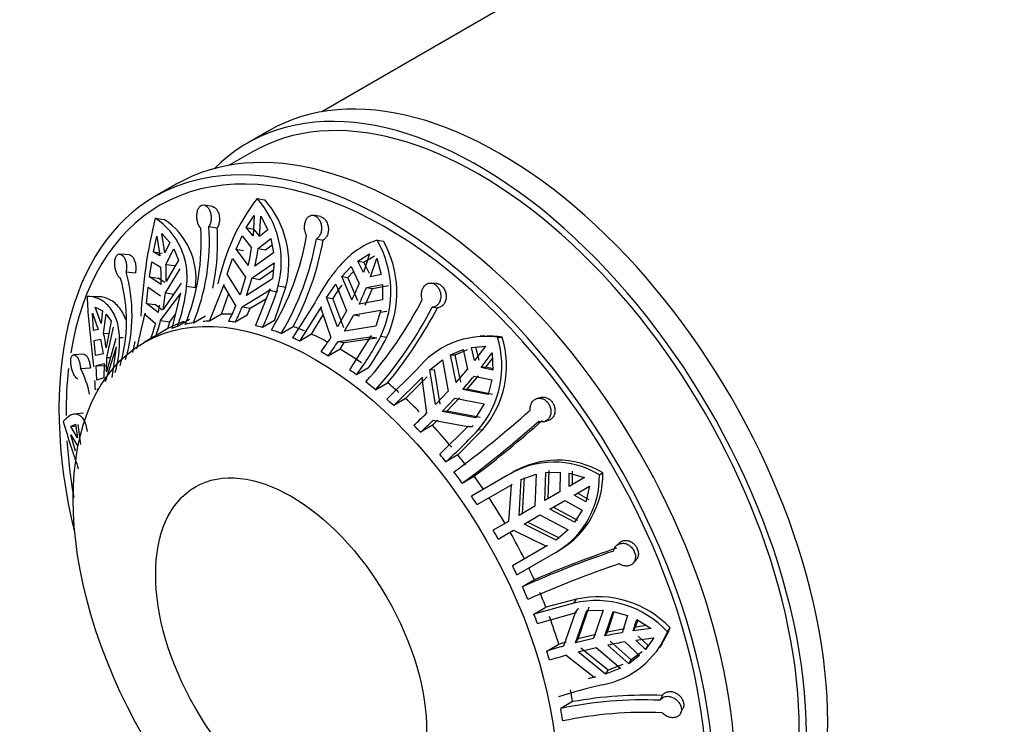
# Model space of a CAD drawing. Units: millimetres. Extents: x 0 to 1412, y 0 to 2439.
# Drawn here: x 488 to 537, y 93 to 128 of the extents above; entities that cross this region are included whole.
import ezdxf
from ezdxf import colors
from ezdxf.entities.mleader import LeaderData, LeaderLine
from ezdxf.math import Vec2, Vec3

# ---------------------------------------------------------------- set-up
doc = ezdxf.new("R2010")
doc.units = ezdxf.units.MM
doc.layers.add('DV7_Défaut', color=7, linetype='Continuous')
doc.layers.add('Défaut', color=7, linetype='Continuous')

# ---------------------------------------------------------------- blocks, each defined once
blk = doc.blocks.new('_DOT')
at = {"color": 0}
blk.add_line((0, 0), (-1, 0), dxfattribs=at)
at = {"color": 0, "const_width": 0.333}
blk.add_lwpolyline([(-0.1665, 0, 1), (0.1665, 0, 1)], format="xyb", close=True, dxfattribs=at)
blk = doc.blocks.new('SE6')
at = {"layer": 'DV7_Défaut', "color": 7, "linetype": 'Continuous'}
for p, q in [((529.344, 138.844), (503.444, 123.891)), ((500.809, 122.947), (499.749, 122.335)), ((499.999, 121.902), (498.848, 121.237)), ((496.213, 120.293), (495.153, 119.681)), ((500.232, 119.592), (500.617, 119.517)), ((498.01, 119.188), (497.594, 119.261)), ((495.171, 118.609), (495.619, 118.547)), ((499.694, 118.141), (500.086, 118.747)), ((500.086, 118.747), (500.029, 117.737)), ((500.356, 117.705), (500.412, 118.714)), ((500.412, 118.714), (500.761, 118.035)), ((503.38, 118.688), (503.033, 118.754)), ((497.84, 118.203), (498.248, 118.132)), ((499.694, 118.141), (500.067, 118.068)), ((500.029, 117.737), (499.694, 118.141)), ((500.363, 117.71), (500.067, 118.068)), ((500.761, 118.035), (500.356, 117.705)), ((495.081, 116.932), (495.25, 117.712)), ((495.25, 117.712), (495.404, 116.743)), ((495.5, 117.856), (495.897, 117.404)), ((495.654, 116.887), (495.5, 117.856)), ((495.897, 117.404), (495.654, 116.887)), ((499.188, 117.079), (499.484, 117.741)), ((499.484, 117.741), (499.958, 117.145)), ((500.284, 117.112), (500.911, 117.599)), ((500.911, 117.599), (501.052, 116.894)), ((503.176, 117.586), (503.515, 117.521)), ((506.202, 117.516), (506.511, 117.468)), ((495.081, 116.932), (495.516, 116.872)), ((495.404, 116.743), (495.081, 116.932)), ((495.701, 116.318), (496.092, 117.082)), ((496.092, 117.082), (496.319, 116.522)), ((499.188, 117.079), (499.56, 117.007)), ((499.797, 116.257), (499.188, 117.079)), ((501.052, 116.894), (500.123, 116.225)), ((500.284, 117.112), (500.655, 117.04)), ((500.655, 117.04), (500.974, 117.287)), ((493.88, 116.789), (493.411, 116.831)), ((494.892, 115.698), (494.999, 116.451)), ((494.999, 116.451), (495.451, 116.174)), ((496.319, 116.522), (495.71, 115.463)), ((498.74, 115.823), (499.005, 116.605)), ((499.005, 116.605), (499.655, 115.678)), ((505.239, 116.478), (505.821, 116.834)), ((505.239, 116.478), (505.539, 116.431)), ((505.517, 115.91), (505.239, 116.478)), ((505.821, 116.834), (505.517, 115.91)), ((505.539, 116.431), (506.058, 116.746)), ((505.816, 115.863), (505.539, 116.431)), ((505.87, 115.706), (506.175, 116.63)), ((506.175, 116.63), (506.394, 115.811)), ((493.726, 115.945), (494.186, 115.905)), ((495.676, 114.905), (496.416, 116.102)), ((495.701, 116.318), (496.133, 116.258)), ((499.982, 115.646), (501.08, 116.399)), ((500.356, 115.573), (501.046, 116.048)), ((501.08, 116.399), (501.003, 115.599)), ((504.437, 115.717), (504.912, 116.208)), ((504.736, 115.67), (505.025, 115.968)), ((504.912, 116.208), (505.306, 115.366)), ((494.892, 115.698), (495.325, 115.638)), ((495.46, 115.319), (494.892, 115.698)), ((495.648, 115.423), (495.325, 115.638)), ((499.385, 114.812), (498.74, 115.823)), ((499.655, 115.678), (499.385, 114.812)), ((499.712, 114.779), (499.982, 115.646)), ((501.003, 115.599), (499.712, 114.779)), ((499.982, 115.646), (500.356, 115.573)), ((504.437, 115.717), (504.736, 115.67)), ((504.943, 114.549), (504.437, 115.717)), ((505.242, 114.502), (504.736, 115.67)), ((506.394, 115.811), (505.87, 115.706)), ((494.734, 114.382), (494.828, 115.185)), ((494.828, 115.185), (495.426, 114.761)), ((496.466, 115.382), (495.559, 114.069)), ((496.73, 115.228), (497.169, 115.167)), ((497.865, 113.501), (498.588, 115.321)), ((498.588, 115.321), (498.57, 115.26)), ((498.57, 115.26), (499.169, 114.247)), ((499.496, 114.215), (500.854, 115.034)), ((500.874, 115.095), (500.151, 113.275)), ((500.854, 115.034), (500.874, 115.095)), ((500.854, 115.034), (501.233, 114.96)), ((501.088, 113.531), (501.662, 115.177)), ((501.233, 114.96), (501.252, 115.021)), ((501.285, 115.251), (501.662, 115.177)), ((503.685, 114.667), (504.134, 115.337)), ((504.134, 115.337), (504.675, 114.014)), ((505.596, 114.298), (505.958, 115.115)), ((505.659, 115.162), (506.458, 115.316)), ((505.659, 115.162), (505.958, 115.115)), ((505.958, 115.115), (506.757, 115.269)), ((506.458, 115.316), (506.455, 114.553)), ((509.141, 115.368), (508.871, 115.391)), ((492.383, 114.706), (491.892, 114.719)), ((495.438, 113.523), (496.417, 114.842)), ((495.559, 114.069), (495.676, 114.905)), ((495.676, 114.905), (496.113, 114.845)), ((496.426, 114.901), (496.004, 113.14)), ((498.459, 113.844), (498.819, 114.84)), ((499.884, 114.14), (500.69, 114.629)), ((503.685, 114.667), (503.987, 114.619)), ((504.225, 113.21), (503.685, 114.667)), ((504.532, 113.162), (503.987, 114.619)), ((506.455, 114.553), (505.297, 114.345)), ((492.186, 114.186), (492.544, 114.013)), ((492.48, 113.379), (492.186, 114.186)), ((492.544, 114.013), (492.48, 113.379)), ((494.734, 114.382), (495.171, 114.321)), ((495.309, 113.924), (494.734, 114.382)), ((495.519, 114.047), (495.171, 114.321)), ((495.361, 114.295), (495.309, 113.924)), ((499.496, 114.215), (499.884, 114.14)), ((499.741, 113.795), (499.884, 114.14)), ((503.092, 114.404), (501.993, 112.668)), ((502.347, 112.512), (503.425, 114.208)), ((503.425, 114.208), (503.395, 114.15)), ((503.395, 114.15), (503.898, 112.685)), ((504.675, 114.014), (504.225, 113.21)), ((505.029, 113.81), (506.38, 114.041)), ((506.38, 114.041), (506.135, 113.252)), ((506.347, 113.937), (506.679, 113.994)), ((508.922, 114.185), (509.187, 114.163)), ((492.051, 113.887), (492.345, 113.079)), ((492.102, 113.036), (492.051, 113.887)), ((492.606, 112.9), (492.733, 113.843)), ((492.975, 113.491), (492.73, 112.177)), ((492.733, 113.843), (492.975, 113.491)), ((494.254, 112.13), (494.676, 113.891)), ((494.676, 113.891), (494.668, 113.832)), ((494.668, 113.832), (495.188, 113.378)), ((495.438, 113.523), (495.89, 113.46)), ((495.89, 113.46), (496.173, 113.845)), ((496.877, 113.576), (496.284, 113.233)), ((497.069, 113.417), (497.662, 113.76)), ((498.459, 113.844), (497.865, 113.501)), ((499.741, 113.795), (499.148, 113.453)), ((501.088, 113.531), (500.494, 113.189)), ((502.94, 112.855), (503.514, 113.804)), ((504.579, 113.006), (505.029, 113.81)), ((505.029, 113.81), (505.33, 113.762)), ((492.345, 113.079), (492.102, 113.036)), ((492.767, 111.701), (493.099, 113.194)), ((495.804, 113.126), (495.21, 112.784)), ((495.804, 113.126), (495.89, 113.46)), ((501.43, 112.89), (502.024, 113.233)), ((506.135, 113.252), (504.579, 113.006)), ((492.141, 112.536), (492.471, 112.601)), ((492.203, 111.785), (492.141, 112.536)), ((492.606, 112.9), (492.864, 112.893)), ((493.215, 112.633), (492.752, 110.982)), ((493.4, 112.687), (493.585, 112.682)), ((494.165, 112.492), (494.034, 111.934)), ((495.084, 112.713), (494.617, 112.444)), ((502.94, 112.855), (502.347, 112.512)), ((504.252, 112.481), (505.867, 112.723)), ((504.564, 112.431), (506.172, 112.675)), ((505.9, 112.779), (504.821, 111.083)), ((505.867, 112.723), (505.9, 112.779)), ((505.867, 112.723), (506.172, 112.675)), ((506.373, 112.751), (506.676, 112.703)), ((511.545, 112.77), (511.314, 112.758)), ((512.173, 112.698), (512.406, 112.71)), ((492.694, 110.509), (493.229, 112.176)), ((493.231, 112.228), (493.011, 110.699)), ((504.354, 112.11), (503.761, 111.768)), ((504.252, 112.481), (504.564, 112.431)), ((504.354, 112.11), (504.564, 112.431)), ((509.839, 111.821), (510.459, 112.087)), ((510.065, 111.833), (510.685, 112.099)), ((510.459, 112.087), (510.681, 111.11)), ((510.873, 112.197), (511.584, 112.264)), ((510.873, 112.197), (511.1, 112.209)), ((511.032, 111.541), (510.873, 112.197)), ((511.584, 112.264), (511.032, 111.541)), ((511.1, 112.209), (511.598, 112.256)), ((511.258, 111.553), (511.1, 112.209)), ((491.622, 111.852), (491.126, 111.828)), ((492.595, 111.878), (492.203, 111.785)), ((492.752, 110.982), (492.767, 111.701)), ((492.767, 111.701), (492.952, 111.696)), ((508.817, 111.088), (509.433, 111.576)), ((509.433, 111.576), (509.723, 110.022)), ((509.839, 111.821), (510.065, 111.833)), ((510.116, 110.455), (509.839, 111.821)), ((510.343, 110.467), (510.065, 111.833)), ((511.358, 111.196), (511.911, 111.92)), ((511.585, 111.208), (511.92, 111.645)), ((511.911, 111.92), (511.939, 111.071)), ((491.461, 111.154), (491.95, 111.177)), ((492.239, 111.295), (492.632, 111.402)), ((492.239, 111.295), (492.714, 111.282)), ((492.277, 110.561), (492.239, 111.295)), ((492.632, 111.402), (492.617, 110.683)), ((505.769, 111.173), (505.175, 110.83)), ((508.138, 111.063), (506.674, 109.621)), ((508.817, 111.088), (509.045, 111.1)), ((509.092, 109.364), (508.817, 111.088)), ((509.325, 109.376), (509.045, 111.1)), ((511.585, 111.208), (511.358, 111.196)), ((511.939, 111.071), (511.358, 111.196)), ((511.937, 111.132), (511.585, 111.208)), ((492.617, 110.683), (492.277, 110.561)), ((507.016, 109.311), (508.451, 110.72)), ((507.61, 109.654), (508.681, 110.732)), ((508.451, 110.72), (508.408, 110.673)), ((508.408, 110.673), (508.653, 108.928)), ((510.669, 110.122), (511.233, 110.777)), ((511.007, 110.765), (511.887, 110.58)), ((511.887, 110.58), (511.703, 109.853)), ((492.284, 110.135), (492.283, 110.085)), ((506.12, 110.094), (506.714, 110.437)), ((510.669, 110.122), (510.443, 110.11)), ((511.703, 109.853), (510.443, 110.11)), ((511.929, 109.865), (510.669, 110.122)), ((507.61, 109.654), (507.016, 109.311)), ((509.723, 110.022), (509.092, 109.364)), ((509.419, 109.019), (510.049, 109.677)), ((509.651, 109.031), (510.277, 109.689)), ((510.049, 109.677), (511.508, 109.386)), ((514.342, 109.711), (514.145, 109.66)), ((511.508, 109.386), (511.08, 108.699)), ((491.614, 108.935), (491.133, 108.873)), ((508.941, 108.328), (509.216, 108.595)), ((508.98, 108.583), (510.692, 108.262)), ((509.651, 109.031), (509.419, 109.019)), ((511.08, 108.699), (509.419, 109.019)), ((511.308, 108.711), (509.651, 109.031)), ((490.975, 108.262), (491.211, 108.379)), ((490.975, 108.262), (491.225, 108.294)), ((491.318, 107.713), (490.975, 108.262)), ((491.211, 108.379), (491.318, 107.713)), ((491.472, 107.38), (491.345, 108.375)), ((508.941, 108.328), (508.347, 107.985)), ((510.737, 108.307), (509.303, 106.898)), ((510.207, 106.86), (511.448, 108.121)), ((510.692, 108.262), (510.737, 108.307)), ((510.692, 108.262), (510.922, 108.273)), ((510.922, 108.273), (510.967, 108.319)), ((511.219, 108.109), (511.448, 108.121)), ((514.48, 108.507), (514.675, 108.558)), ((490.975, 107.854), (491.318, 107.304)), ((491.211, 107.046), (490.975, 107.854)), ((510.207, 106.86), (509.614, 106.518)), ((510.424, 105.456), (511.017, 105.799)), ((512.658, 105.828), (510.884, 104.804)), ((512.96, 106.003), (512.743, 105.878)), ((513.354, 105.632), (514.097, 105.894)), ((513.414, 103.955), (513.52, 105.727)), ((514.097, 105.894), (514.028, 104.31)), ((514.529, 104.599), (514.573, 105.982)), ((514.573, 105.982), (515.279, 106.005)), ((514.694, 104.694), (514.737, 106.077)), ((515.279, 106.005), (515.264, 105.023)), ((515.734, 105.294), (515.736, 105.95)), ((516.496, 105.734), (515.734, 105.294)), ((515.736, 105.95), (516.496, 105.734)), ((515.898, 105.389), (515.901, 106.045)), ((517.234, 105.871), (517.404, 105.97)), ((511.164, 104.388), (512.9, 105.39)), ((512.845, 105.357), (512.712, 103.549)), ((512.9, 105.39), (512.845, 105.357)), ((513.245, 103.857), (513.354, 105.632)), ((515.984, 104.861), (516.746, 105.301)), ((516.746, 105.301), (516.553, 104.535)), ((491.1, 105.017), (491.081, 105.013)), ((515.264, 105.023), (514.529, 104.599)), ((516.553, 104.535), (515.984, 104.861)), ((516.718, 104.631), (516.148, 104.956)), ((514.028, 104.31), (513.245, 103.857)), ((514.779, 104.166), (515.514, 104.59)), ((516.164, 103.606), (514.944, 104.261)), ((515.514, 104.59), (516.371, 104.112)), ((513.495, 103.424), (514.278, 103.877)), ((514.278, 103.877), (515.685, 103.144)), ((516, 103.512), (514.779, 104.166)), ((516.371, 104.112), (516, 103.512)), ((512.712, 103.549), (511.958, 103.114)), ((515.086, 102.632), (513.495, 103.424)), ((515.252, 102.727), (513.664, 103.522)), ((512.208, 102.681), (512.962, 103.116)), ((512.962, 103.116), (514.594, 102.328)), ((515.685, 103.144), (515.086, 102.632)), ((514.65, 102.359), (512.914, 101.357)), ((514.594, 102.328), (514.65, 102.359)), ((518.213, 102.483), (518.07, 102.341)), ((513.134, 100.906), (515.085, 102.033)), ((515.085, 102.033), (515.252, 102.129)), ((518.893, 101.466), (519.037, 101.61)), ((514.003, 100.658), (513.409, 100.315)), ((515.964, 99.496), (513.983, 98.949)), ((513.983, 98.949), (514.577, 99.292)), ((516.089, 99.689), (514.577, 99.292)), ((515.964, 99.496), (516.089, 99.689)), ((516.178, 97.725), (516.73, 99.32)), ((514.157, 98.49), (516.095, 99.028)), ((516.033, 99.011), (515.455, 97.368)), ((516.033, 99.011), (516.158, 99.204)), ((516.095, 99.028), (516.033, 99.011)), ((516.052, 97.53), (516.606, 99.129)), ((516.22, 99.221), (516.158, 99.204)), ((516.606, 99.129), (517.415, 99.156)), ((517.415, 99.156), (516.937, 97.747)), ((517.509, 97.871), (517.917, 99.091)), ((517.633, 98.061), (517.971, 99.076)), ((517.917, 99.091), (518.638, 98.887)), ((518.638, 98.887), (518.359, 98.032)), ((518.907, 98.121), (519.09, 98.687)), ((518.907, 98.121), (519.03, 98.311)), ((519.03, 98.311), (519.141, 98.654)), ((519.577, 98.383), (519.03, 98.311)), ((519.09, 98.687), (519.81, 98.237)), ((517.062, 97.938), (516.178, 97.725)), ((517.509, 97.871), (517.633, 98.061)), ((518.482, 98.222), (517.633, 98.061)), ((519.81, 98.237), (518.907, 98.121)), ((519.655, 97.39), (519.166, 97.856)), ((520.615, 98.075), (520.743, 98.271)), ((514.621, 97.118), (515.215, 97.461)), ((515.584, 97.566), (515.215, 97.461)), ((516.937, 97.747), (516.052, 97.53)), ((516.052, 97.53), (516.178, 97.725)), ((518.689, 96.493), (517.645, 97.416)), ((518.812, 96.683), (517.768, 97.606)), ((518.494, 97.577), (519.229, 96.896)), ((519.043, 97.666), (519.945, 97.782)), ((519.531, 97.2), (519.043, 97.666)), ((519.945, 97.782), (519.531, 97.2)), ((519.531, 97.2), (519.655, 97.39)), ((520.238, 97.301), (520.364, 97.496)), ((515.591, 96.912), (516.979, 95.827)), ((516.187, 97.075), (517.073, 97.291)), ((517.543, 95.974), (516.187, 97.075)), ((517.667, 96.166), (516.314, 97.27)), ((517.073, 97.291), (518.274, 96.264)), ((519.229, 96.896), (518.689, 96.493)), ((519.353, 97.086), (518.812, 96.683)), ((518.397, 96.454), (517.667, 96.166)), ((518.689, 96.493), (518.812, 96.683)), ((518.274, 96.264), (517.543, 95.974)), ((517.543, 95.974), (517.667, 96.166)), ((517.042, 95.841), (516.679, 95.74)), ((516.979, 95.827), (517.042, 95.841)), ((520.251, 94.677), (520.364, 94.915)), ((515.905, 94.609), (515.312, 94.266)), ((521.27, 94.031), (521.385, 94.273))]:
    blk.add_line(p, q, dxfattribs=at)
for centre, radius, start, end in [((508.622, 113.184), 10.557, 142.6259, 168.1971), ((496.686, 116.433), 4.749, 345.5818, 41.6895), ((497.001, 116.35), 4.807, 345.8767, 41.2134), ((520.096, 112.472), 25.669, 166.1671, 177.1743), ((493.262, 115.679), 3.497, 352.5874, 56.9144), ((493.677, 115.611), 3.52, 352.7594, 56.5095), ((486.72, 117.391), 10.734, 337.7945, 3.8981), ((487.13, 117.474), 10.734, 337.7949, 3.8977), ((486.919, 117.424), 11.351, 348.3602, 3.5787), ((489.09, 120.136), 13.808, 329.1549, 350.0575), ((489.575, 119.97), 13.808, 329.1549, 350.0575), ((489.168, 120.106), 14.578, 331.869, 349.7846), ((501.736, 114.97), 5.141, 334.4261, 29.6846), ((501.961, 114.925), 5.212, 334.7688, 29.1953), ((487.587, 118.933), 12.499, 347.6385, 351.7749), ((487.914, 118.9), 12.499, 347.6385, 351.7749), ((486.18, 113.818), 7.84, 343.536, 15.7433), ((485.651, 115.636), 9.815, 358.1524, 3.1427), ((485.901, 115.78), 9.815, 358.1524, 3.1426), ((485.907, 113.499), 7.84, 343.5353, 15.744), ((488.19, 116.091), 8.583, 340.554, 354.233), ((490.013, 118.394), 11.702, 333.5896, 344.4202), ((511.012, 110.433), 8.178, 143.5611, 149.2093), ((490.585, 121.409), 15.913, 334.463, 337.684), ((490.939, 121.205), 15.913, 334.463, 337.6841), ((490.868, 123.604), 19.753, 318.3773, 332.7985), ((488.79, 118.529), 11.227, 333.306, 337.5853), ((489.117, 118.496), 11.228, 333.3061, 337.5853), ((491.354, 123.215), 19.753, 318.3771, 332.7987), ((490.712, 123.742), 20.81, 320.2594, 332.5953), ((487.549, 115.548), 8.144, 340.1585, 345.601), ((487.299, 115.404), 8.144, 340.1584, 345.6011), ((485.916, 111.107), 6.723, 6.5898, 12.8447), ((486.051, 111.406), 6.724, 6.5899, 12.8447), ((487.631, 112.527), 5.771, 344.2109, 1.5821), ((497.918, 107.805), 5.668, 118.5408, 121.4592), ((490.358, 121.479), 16.145, 323.924, 326.9963), ((491.855, 120.477), 16.447, 324.087, 331.9799), ((491.27, 120.809), 17.409, 326.3925, 332.2504), ((511.578, 108.371), 4.368, 82.1783, 141.9626), ((507.569, 111.261), 4.822, 319.1902, 17.3386), ((507.769, 111.284), 4.851, 319.3171, 17.102), ((511.807, 108.388), 4.364, 82.1039, 93.4129), ((490.712, 121.275), 16.145, 323.924, 326.9963), ((487.213, 108.95), 4.785, 11.0308, 27.4293), ((490.293, 128.106), 26.543, 318.3178, 320.184), ((490.62, 127.761), 26.542, 318.3178, 320.184), ((479.255, 147.817), 51.901, 306.3404, 311.7145), ((487.471, 130.719), 30.39, 312.5472, 314.1894), ((487.797, 130.374), 30.39, 312.5472, 314.1894), ((489.131, 128.783), 30.254, 312.6121, 316.8952), ((479.67, 147.261), 51.898, 306.3403, 311.7146), ((478.122, 149.382), 54.604, 307.0446, 311.634), ((514.981, 102.155), 4.346, 58.7803, 122.3155), ((515.151, 102.237), 4.359, 58.8886, 122.2462), ((512.903, 105.775), 4.332, 300.2484, 1.2759), ((513.052, 105.885), 4.352, 300.3546, 1.1179), ((486.586, 88.177), 29.443, 29.5135, 30.4865), ((536.346, 48.722), 56.538, 108.8467, 113.2775), ((535.389, 50.795), 54.179, 108.7875, 113.9341), ((535.664, 50.164), 54.176, 108.7874, 113.9342), ((517.18, 94.926), 4.887, 43.1985, 102.9033), ((517.075, 94.809), 4.817, 42.6844, 103.3319), ((516.601, 99.709), 4.334, 280.3821, 337.8446), ((522.884, 71.878), 26.543, 99.816, 101.6822), ((516.76, 99.862), 4.289, 326.7619, 338.2288), ((523.735, 68.127), 30.39, 105.8106, 107.4528), ((523.019, 71.423), 26.542, 99.816, 101.6822), ((523.871, 67.672), 30.39, 105.8106, 107.4528), ((524.242, 65.98), 30.254, 103.1048, 107.3879), ((519.561, 73.973), 20.957, 87.8048, 100.0471), ((519.425, 74.714), 19.981, 87.6306, 101.8801), ((519.524, 74.097), 19.98, 87.6304, 101.8803)]:
    blk.add_arc(centre, radius, start, end, dxfattribs=at)
for centre, major_axis, start_param, end_param in [((541.654, 119.971), (11.5, -19.919), 0, 3.141593), ((540.594, 119.358), (11.25, -19.486), 0, 3.141593), ((540.594, 119.358), (11.5, -19.919), 0, 3.350487), ((511.249, 102.416), (11.25, -19.486), 0, 3.141593), ((512.309, 103.028), (11.5, -19.919), 0, 3.141593), ((511.249, 102.416), (11.5, -19.919), 0, 3.295923), ((507.713, 100.375), (11.5, -19.919), 0, 3.141593), ((506.653, 99.762), (-11.5, 19.919), 2.04795, 6.283185), ((506.653, 99.762), (-11.25, 19.486), 2.35261, 6.283185), ((506.653, 99.762), (-11.5, 19.919), 0, 1.093532), ((506.653, 99.762), (-11.25, 19.486), 0, 0.615464), ((504.178, 98.333), (-8.5, 14.722), 6.180061, 6.268479), ((503.584, 97.991), (-8.5, 14.722), -0.289575, -0.259957), ((504.178, 98.333), (-8.5, 14.722), -0.337905, -0.289575), ((503.584, 97.991), (-8.5, 14.722), -0.407405, -0.377993), ((503.584, 97.991), (-8.5, 14.722), -0.132742, -0.103124), ((503.584, 97.991), (-8.5, 14.722), -0.212576, -0.171397), ((503.584, 97.991), (-8.5, 14.722), -0.525442, -0.495823), ((503.584, 97.991), (-8.5, 14.722), -0.605275, -0.564096), ((504.178, 98.333), (-8.5, 14.722), -0.652656, -0.605275), ((503.584, 97.991), (-8.5, 14.722), -0.682274, -0.652656), ((504.178, 98.333), (-8.5, 14.722), -0.748627, -0.682274), ((504.178, 98.333), (-8.5, 14.722), -0.888522, -0.800105), ((503.584, 97.991), (-8.5, 14.722), -0.800105, -0.770692), ((506.653, 99.762), (-11.25, 19.486), 0.661101, 0.792284), ((503.584, 97.991), (-8.5, 14.722), -0.918141, -0.888522), ((503.584, 97.991), (-8.5, 14.722), -0.997974, -0.956795), ((504.178, 98.333), (-8.5, 14.722), -1.045355, -0.997974), ((503.584, 97.991), (-8.5, 14.722), -1.074973, -1.045355), ((504.178, 98.333), (-8.5, 14.722), -1.134313, -1.074973), ((503.584, 97.991), (-8.5, 14.722), -1.192804, -1.163391), ((504.178, 98.333), (-8.5, 14.722), -1.281221, -1.192804), ((506.653, 99.762), (-11.25, 19.486), 0.86015, 1.004264), ((503.584, 97.991), (-8.5, 14.722), -1.31084, -1.281221), ((504.178, 98.333), (-8.5, 14.722), -1.349494, -1.31084), ((503.584, 97.991), (-8.5, 14.722), -1.390673, -1.349494), ((504.178, 98.333), (-8.5, 14.722), -1.438054, -1.390673), ((503.584, 97.991), (-8.5, 14.722), -1.467672, -1.438054), ((504.178, 98.333), (-8.5, 14.722), 4.727095, 4.815513), ((504.178, 98.333), (8.5, -14.722), 1.467672, 1.55609), ((503.584, 97.991), (8.5, -14.722), 1.438054, 1.467672), ((504.178, 98.333), (8.5, -14.722), 1.3994, 1.438054), ((503.584, 97.991), (8.5, -14.722), 1.35822, 1.3994), ((504.178, 98.333), (8.5, -14.722), 1.31084, 1.35822), ((503.584, 97.991), (8.5, -14.722), 1.281221, 1.31084), ((504.178, 98.333), (8.5, -14.722), 1.192804, 1.281221), ((503.584, 97.991), (8.5, -14.722), 1.163391, 1.192804), ((504.178, 98.333), (8.5, -14.722), 1.006701, 1.045355), ((503.584, 97.991), (8.5, -14.722), 0.965521, 1.006701)]:
    blk.add_ellipse(centre, major_axis=major_axis, ratio=0.57735, start_param=start_param, end_param=end_param, dxfattribs=at)
for centre, major_axis in [((503.117, 97.721), (-8.5, 14.722)), ((501.923, 97.032), (-4.758, 8.241))]:
    blk.add_ellipse(centre, major_axis=major_axis, ratio=0.57735, dxfattribs=at)
for points, knots in [([(497.429, 118.121), (497.404, 118.145), (497.38, 118.175), (497.359, 118.21), (497.341, 118.239), (497.325, 118.271), (497.311, 118.305), (497.288, 118.361), (497.269, 118.425), (497.257, 118.491), (497.245, 118.558), (497.238, 118.628), (497.238, 118.696), (497.237, 118.765), (497.243, 118.834), (497.256, 118.898), (497.268, 118.962), (497.287, 119.022), (497.311, 119.073), (497.335, 119.124), (497.365, 119.167), (497.399, 119.199), (497.432, 119.23), (497.469, 119.251), (497.509, 119.26), (497.547, 119.268), (497.587, 119.266), (497.627, 119.253), (497.666, 119.24), (497.706, 119.216), (497.742, 119.183), (497.779, 119.149), (497.814, 119.105), (497.843, 119.055), (497.874, 119.003), (497.899, 118.943), (497.917, 118.88), (497.936, 118.815), (497.947, 118.745), (497.951, 118.676), (497.955, 118.606), (497.951, 118.535), (497.939, 118.469), (497.928, 118.403), (497.909, 118.34), (497.884, 118.285), (497.871, 118.256), (497.856, 118.228), (497.84, 118.203)], [0, 0, 0, 0, 0.049504, 0.049504, 0.049504, 0.090176, 0.090176, 0.090176, 0.157821, 0.157821, 0.157821, 0.225413, 0.225413, 0.225413, 0.293804, 0.293804, 0.293804, 0.362711, 0.362711, 0.362711, 0.430787, 0.430787, 0.430787, 0.496896, 0.496896, 0.496896, 0.561301, 0.561301, 0.561301, 0.625531, 0.625531, 0.625531, 0.691162, 0.691162, 0.691162, 0.758751, 0.758751, 0.758751, 0.827552, 0.827552, 0.827552, 0.896201, 0.896201, 0.896201, 0.963832, 0.963832, 0.963832, 1, 1, 1, 1]), ([(498.01, 119.189), (498.016, 119.187), (498.023, 119.186), (498.03, 119.184), (498.069, 119.173), (498.109, 119.152), (498.146, 119.121), (498.183, 119.089), (498.218, 119.048), (498.248, 118.999), (498.278, 118.949), (498.304, 118.89), (498.324, 118.828), (498.336, 118.786), (498.346, 118.742), (498.353, 118.697), (498.363, 118.63), (498.366, 118.56), (498.361, 118.492), (498.356, 118.424), (498.343, 118.357), (498.324, 118.296), (498.305, 118.236), (498.279, 118.18), (498.249, 118.134), (498.249, 118.133), (498.248, 118.133), (498.248, 118.132)], [0, 0, 0, 0, 0.023951, 0.023951, 0.023951, 0.165065, 0.165065, 0.165065, 0.308694, 0.308694, 0.308694, 0.456233, 0.456233, 0.456233, 0.554371, 0.554371, 0.554371, 0.702703, 0.702703, 0.702703, 0.851144, 0.851144, 0.851144, 0.998001, 0.998001, 0.998001, 1, 1, 1, 1]), ([(502.691, 117.752), (502.668, 117.79), (502.648, 117.833), (502.633, 117.878), (502.619, 117.915), (502.609, 117.955), (502.601, 117.995), (502.589, 118.062), (502.584, 118.132), (502.586, 118.2), (502.589, 118.268), (502.599, 118.336), (502.616, 118.399), (502.633, 118.462), (502.658, 118.52), (502.688, 118.571), (502.718, 118.621), (502.755, 118.664), (502.796, 118.695), (502.837, 118.726), (502.882, 118.747), (502.929, 118.755), (502.974, 118.763), (503.022, 118.76), (503.069, 118.745), (503.114, 118.73), (503.159, 118.705), (503.2, 118.67), (503.242, 118.636), (503.28, 118.591), (503.312, 118.541), (503.345, 118.489), (503.373, 118.43), (503.393, 118.368), (503.413, 118.304), (503.427, 118.235), (503.431, 118.166), (503.435, 118.097), (503.431, 118.026), (503.418, 117.96), (503.405, 117.894), (503.382, 117.83), (503.353, 117.775), (503.324, 117.721), (503.287, 117.673), (503.246, 117.636), (503.224, 117.617), (503.201, 117.599), (503.176, 117.586)], [0, 0, 0, 0, 0.049504, 0.049504, 0.049504, 0.090176, 0.090176, 0.090176, 0.157821, 0.157821, 0.157821, 0.225413, 0.225413, 0.225413, 0.293804, 0.293804, 0.293804, 0.362711, 0.362711, 0.362711, 0.430787, 0.430787, 0.430787, 0.496896, 0.496896, 0.496896, 0.561301, 0.561301, 0.561301, 0.625531, 0.625531, 0.625531, 0.691162, 0.691162, 0.691162, 0.758751, 0.758751, 0.758751, 0.827552, 0.827552, 0.827552, 0.896201, 0.896201, 0.896201, 0.963832, 0.963832, 0.963832, 1, 1, 1, 1]), ([(503.378, 118.688), (503.403, 118.683), (503.428, 118.675), (503.453, 118.664), (503.497, 118.644), (503.541, 118.612), (503.58, 118.573), (503.619, 118.533), (503.654, 118.484), (503.683, 118.43), (503.702, 118.395), (503.718, 118.358), (503.731, 118.32), (503.753, 118.256), (503.767, 118.186), (503.773, 118.117), (503.778, 118.047), (503.774, 117.977), (503.762, 117.91), (503.75, 117.844), (503.729, 117.78), (503.7, 117.724), (503.672, 117.668), (503.636, 117.619), (503.596, 117.581), (503.571, 117.557), (503.543, 117.537), (503.515, 117.521)], [0, 0, 0, 0, 0.067387, 0.067387, 0.067387, 0.191275, 0.191275, 0.191275, 0.315707, 0.315707, 0.315707, 0.394071, 0.394071, 0.394071, 0.52598, 0.52598, 0.52598, 0.657887, 0.657887, 0.657887, 0.789654, 0.789654, 0.789654, 0.919704, 0.919704, 0.919704, 1, 1, 1, 1]), ([(506.202, 117.516), (505.899, 117.431), (505.61, 117.295), (505.185, 117.02), (505.044, 116.916), (504.77, 116.685), (504.636, 116.56), (504.374, 116.29), (504.246, 116.145), (503.995, 115.835), (503.871, 115.668), (503.515, 115.155), (503.297, 114.79), (503.092, 114.404)], [0, 0, 0, 0, 0.25, 0.25, 0.375, 0.375, 0.5, 0.5, 0.625, 0.625, 0.75, 0.75, 1, 1, 1, 1]), ([(493.453, 115.626), (493.43, 115.634), (493.408, 115.648), (493.386, 115.668), (493.368, 115.684), (493.35, 115.705), (493.333, 115.728), (493.305, 115.768), (493.279, 115.817), (493.257, 115.873), (493.234, 115.928), (493.215, 115.991), (493.2, 116.057), (493.184, 116.123), (493.173, 116.193), (493.168, 116.262), (493.162, 116.331), (493.162, 116.401), (493.167, 116.465), (493.173, 116.528), (493.184, 116.588), (493.201, 116.639), (493.217, 116.689), (493.239, 116.731), (493.265, 116.762), (493.29, 116.793), (493.32, 116.814), (493.351, 116.824), (493.382, 116.834), (493.416, 116.834), (493.449, 116.822), (493.483, 116.811), (493.518, 116.788), (493.55, 116.757), (493.583, 116.724), (493.615, 116.681), (493.642, 116.63), (493.669, 116.579), (493.692, 116.518), (493.71, 116.454), (493.727, 116.39), (493.739, 116.321), (493.744, 116.252), (493.749, 116.183), (493.748, 116.113), (493.742, 116.048), (493.738, 116.012), (493.733, 115.978), (493.726, 115.945)], [0, 0, 0, 0, 0.049504, 0.049504, 0.049504, 0.090176, 0.090176, 0.090176, 0.157821, 0.157821, 0.157821, 0.225413, 0.225413, 0.225413, 0.293804, 0.293804, 0.293804, 0.362711, 0.362711, 0.362711, 0.430787, 0.430787, 0.430787, 0.496896, 0.496896, 0.496896, 0.561301, 0.561301, 0.561301, 0.625531, 0.625531, 0.625531, 0.691162, 0.691162, 0.691162, 0.758751, 0.758751, 0.758751, 0.827552, 0.827552, 0.827552, 0.896201, 0.896201, 0.896201, 0.963832, 0.963832, 0.963832, 1, 1, 1, 1]), ([(493.879, 116.79), (493.902, 116.787), (493.925, 116.78), (493.948, 116.768), (493.982, 116.751), (494.015, 116.722), (494.046, 116.684), (494.077, 116.645), (494.106, 116.597), (494.13, 116.541), (494.154, 116.486), (494.173, 116.422), (494.187, 116.356), (494.195, 116.312), (494.202, 116.267), (494.205, 116.221), (494.21, 116.154), (494.21, 116.085), (494.204, 116.02), (494.2, 115.98), (494.194, 115.941), (494.186, 115.905)], [0, 0, 0, 0, 0.111338, 0.111338, 0.111338, 0.277275, 0.277275, 0.277275, 0.447438, 0.447438, 0.447438, 0.619449, 0.619449, 0.619449, 0.731512, 0.731512, 0.731512, 0.898076, 0.898076, 0.898076, 1, 1, 1, 1]), ([(508.437, 114.575), (508.421, 114.622), (508.41, 114.672), (508.404, 114.721), (508.399, 114.763), (508.397, 114.805), (508.398, 114.846), (508.401, 114.914), (508.413, 114.981), (508.433, 115.043), (508.453, 115.104), (508.481, 115.162), (508.515, 115.21), (508.55, 115.259), (508.592, 115.3), (508.638, 115.33), (508.684, 115.361), (508.736, 115.381), (508.788, 115.388), (508.841, 115.396), (508.896, 115.392), (508.949, 115.376), (509.001, 115.36), (509.052, 115.333), (509.099, 115.297), (509.145, 115.261), (509.187, 115.216), (509.223, 115.165), (509.259, 115.113), (509.289, 115.055), (509.311, 114.994), (509.333, 114.931), (509.348, 114.865), (509.354, 114.799), (509.36, 114.731), (509.356, 114.662), (509.344, 114.598), (509.331, 114.533), (509.308, 114.47), (509.277, 114.416), (509.246, 114.362), (509.206, 114.314), (509.161, 114.277), (509.116, 114.241), (509.064, 114.214), (509.011, 114.199), (508.982, 114.191), (508.952, 114.187), (508.922, 114.185)], [0, 0, 0, 0, 0.049504, 0.049504, 0.049504, 0.090176, 0.090176, 0.090176, 0.157821, 0.157821, 0.157821, 0.225413, 0.225413, 0.225413, 0.293804, 0.293804, 0.293804, 0.362711, 0.362711, 0.362711, 0.430787, 0.430787, 0.430787, 0.496896, 0.496896, 0.496896, 0.561301, 0.561301, 0.561301, 0.625531, 0.625531, 0.625531, 0.691162, 0.691162, 0.691162, 0.758751, 0.758751, 0.758751, 0.827552, 0.827552, 0.827552, 0.896201, 0.896201, 0.896201, 0.963832, 0.963832, 0.963832, 1, 1, 1, 1]), ([(509.14, 115.368), (509.163, 115.366), (509.186, 115.362), (509.208, 115.356), (509.26, 115.342), (509.312, 115.316), (509.36, 115.281), (509.406, 115.247), (509.449, 115.202), (509.486, 115.152), (509.508, 115.121), (509.528, 115.088), (509.545, 115.054), (509.575, 114.994), (509.597, 114.928), (509.61, 114.861), (509.623, 114.794), (509.628, 114.725), (509.622, 114.658), (509.617, 114.591), (509.602, 114.525), (509.578, 114.466), (509.554, 114.406), (509.521, 114.351), (509.48, 114.307), (509.441, 114.262), (509.393, 114.226), (509.342, 114.202), (509.293, 114.179), (509.24, 114.165), (509.187, 114.163)], [0, 0, 0, 0, 0.047731, 0.047731, 0.047731, 0.157836, 0.157836, 0.157836, 0.265276, 0.265276, 0.265276, 0.329056, 0.329056, 0.329056, 0.440763, 0.440763, 0.440763, 0.55234, 0.55234, 0.55234, 0.665759, 0.665759, 0.665759, 0.7798, 0.7798, 0.7798, 0.892681, 0.892681, 0.892681, 1, 1, 1, 1]), ([(493.4, 112.687), (493.389, 113.012), (493.336, 113.304), (493.199, 113.693), (493.144, 113.814), (493.02, 114.033), (492.95, 114.132), (492.724, 114.395), (492.547, 114.527), (492.178, 114.693), (491.984, 114.73), (491.789, 114.717)], [0, 0, 0, 0, 0.25, 0.25, 0.375, 0.375, 0.5, 0.5, 0.75, 0.75, 1, 1, 1, 1]), ([(491.789, 114.717), (491.801, 114.306), (491.831, 113.887), (491.891, 113.246), (491.913, 113.028), (491.959, 112.596), (491.983, 112.382), (492.03, 111.958), (492.053, 111.749), (492.085, 111.437), (492.095, 111.333), (492.105, 111.231)], [0, 0, 0, 0, 0.36354, 0.36354, 0.54531, 0.54531, 0.72708, 0.72708, 0.908849, 0.908849, 1, 1, 1, 1]), ([(493.714, 113.566), (493.669, 113.69), (493.617, 113.804), (493.496, 114.018), (493.426, 114.117), (493.201, 114.382), (493.03, 114.512), (492.755, 114.638), (492.66, 114.668), (492.471, 114.704), (492.375, 114.71), (492.28, 114.704)], [0, 0, 0, 0, 0.161213, 0.161213, 0.328971, 0.328971, 0.664485, 0.664485, 0.832243, 0.832243, 1, 1, 1, 1]), ([(491.333, 110.637), (491.328, 110.637), (491.323, 110.637), (491.318, 110.638), (491.303, 110.64), (491.288, 110.647), (491.273, 110.658), (491.247, 110.676), (491.221, 110.705), (491.194, 110.743), (491.168, 110.781), (491.141, 110.829), (491.116, 110.883), (491.091, 110.938), (491.067, 111), (491.047, 111.065), (491.026, 111.13), (491.009, 111.199), (490.996, 111.268), (490.984, 111.335), (490.976, 111.403), (490.974, 111.466), (490.972, 111.527), (490.975, 111.584), (490.984, 111.633), (490.992, 111.681), (491.006, 111.723), (491.023, 111.754), (491.041, 111.785), (491.063, 111.807), (491.087, 111.819), (491.111, 111.831), (491.139, 111.832), (491.167, 111.822), (491.196, 111.812), (491.226, 111.791), (491.255, 111.759), (491.285, 111.728), (491.313, 111.685), (491.338, 111.634), (491.364, 111.584), (491.387, 111.525), (491.405, 111.462), (491.424, 111.399), (491.438, 111.331), (491.448, 111.264), (491.454, 111.227), (491.458, 111.19), (491.461, 111.154)], [0, 0, 0, 0, 0.015275, 0.015275, 0.015275, 0.057412, 0.057412, 0.057412, 0.127493, 0.127493, 0.127493, 0.197518, 0.197518, 0.197518, 0.268373, 0.268373, 0.268373, 0.339761, 0.339761, 0.339761, 0.410289, 0.410289, 0.410289, 0.478779, 0.478779, 0.478779, 0.545503, 0.545503, 0.545503, 0.612045, 0.612045, 0.612045, 0.68004, 0.68004, 0.68004, 0.750063, 0.750063, 0.750063, 0.821342, 0.821342, 0.821342, 0.892463, 0.892463, 0.892463, 0.96253, 0.96253, 0.96253, 1, 1, 1, 1]), ([(491.622, 111.852), (491.646, 111.853), (491.672, 111.845), (491.697, 111.828), (491.726, 111.809), (491.756, 111.779), (491.783, 111.74), (491.811, 111.7), (491.837, 111.65), (491.859, 111.594), (491.874, 111.557), (491.887, 111.517), (491.899, 111.475), (491.916, 111.413), (491.929, 111.346), (491.939, 111.279), (491.943, 111.245), (491.947, 111.211), (491.95, 111.177)], [0, 0, 0, 0, 0.176378, 0.176378, 0.176378, 0.375456, 0.375456, 0.375456, 0.57631, 0.57631, 0.57631, 0.706833, 0.706833, 0.706833, 0.901149, 0.901149, 0.901149, 1, 1, 1, 1]), ([(513.791, 109.074), (513.787, 109.124), (513.787, 109.174), (513.794, 109.222), (513.799, 109.261), (513.808, 109.3), (513.82, 109.337), (513.84, 109.398), (513.87, 109.454), (513.907, 109.501), (513.944, 109.548), (513.988, 109.587), (514.037, 109.616), (514.087, 109.645), (514.142, 109.663), (514.199, 109.67), (514.256, 109.677), (514.317, 109.672), (514.375, 109.656), (514.433, 109.64), (514.49, 109.612), (514.543, 109.575), (514.593, 109.539), (514.641, 109.492), (514.681, 109.44), (514.72, 109.389), (514.753, 109.331), (514.778, 109.27), (514.802, 109.21), (514.818, 109.145), (514.825, 109.082), (514.833, 109.018), (514.83, 108.952), (514.819, 108.892), (514.807, 108.829), (514.785, 108.77), (514.755, 108.718), (514.724, 108.666), (514.684, 108.619), (514.637, 108.584), (514.59, 108.548), (514.536, 108.521), (514.478, 108.507), (514.422, 108.492), (514.361, 108.489), (514.3, 108.497), (514.268, 108.502), (514.236, 108.51), (514.204, 108.521)], [0, 0, 0, 0, 0.049504, 0.049504, 0.049504, 0.090176, 0.090176, 0.090176, 0.157821, 0.157821, 0.157821, 0.225413, 0.225413, 0.225413, 0.293804, 0.293804, 0.293804, 0.362711, 0.362711, 0.362711, 0.430787, 0.430787, 0.430787, 0.496896, 0.496896, 0.496896, 0.561301, 0.561301, 0.561301, 0.625531, 0.625531, 0.625531, 0.691162, 0.691162, 0.691162, 0.758751, 0.758751, 0.758751, 0.827552, 0.827552, 0.827552, 0.896201, 0.896201, 0.896201, 0.963832, 0.963832, 0.963832, 1, 1, 1, 1]), ([(514.343, 109.711), (514.357, 109.715), (514.372, 109.718), (514.387, 109.72), (514.444, 109.728), (514.504, 109.725), (514.563, 109.71), (514.621, 109.696), (514.679, 109.669), (514.732, 109.633), (514.783, 109.598), (514.832, 109.553), (514.873, 109.501), (514.898, 109.47), (514.92, 109.436), (514.939, 109.401), (514.971, 109.343), (514.996, 109.279), (515.01, 109.215), (515.025, 109.151), (515.031, 109.084), (515.027, 109.021), (515.023, 108.957), (515.009, 108.894), (514.986, 108.838), (514.963, 108.78), (514.929, 108.728), (514.889, 108.684), (514.848, 108.641), (514.798, 108.605), (514.744, 108.582), (514.722, 108.572), (514.7, 108.564), (514.676, 108.558)], [0, 0, 0, 0, 0.028701, 0.028701, 0.028701, 0.138928, 0.138928, 0.138928, 0.248086, 0.248086, 0.248086, 0.354449, 0.354449, 0.354449, 0.417942, 0.417942, 0.417942, 0.523225, 0.523225, 0.523225, 0.628373, 0.628373, 0.628373, 0.735534, 0.735534, 0.735534, 0.845114, 0.845114, 0.845114, 0.955286, 0.955286, 0.955286, 1, 1, 1, 1]), ([(491.803, 108.013), (491.778, 108.248), (491.722, 108.436), (491.601, 108.649), (491.554, 108.708), (491.453, 108.8), (491.398, 108.832), (491.225, 108.893), (491.096, 108.883), (490.843, 108.767), (490.717, 108.662), (490.602, 108.509)], [0, 0, 0, 0, 0.25, 0.25, 0.375, 0.375, 0.5, 0.5, 0.75, 0.75, 1, 1, 1, 1]), ([(490.602, 108.509), (490.722, 108.09), (490.854, 107.68), (491.052, 107.075), (491.119, 106.874), (491.242, 106.502), (491.298, 106.331), (491.351, 106.165)], [0, 0, 0, 0, 0.513512, 0.513512, 0.770268, 0.770268, 1, 1, 1, 1]), ([(517.94, 102.087), (517.948, 102.132), (517.963, 102.176), (517.982, 102.216), (517.998, 102.249), (518.018, 102.279), (518.04, 102.307), (518.077, 102.353), (518.124, 102.39), (518.175, 102.418), (518.226, 102.445), (518.283, 102.462), (518.342, 102.468), (518.402, 102.474), (518.465, 102.468), (518.526, 102.452), (518.587, 102.436), (518.649, 102.408), (518.706, 102.371), (518.761, 102.335), (518.814, 102.288), (518.858, 102.236), (518.901, 102.185), (518.938, 102.127), (518.966, 102.066), (518.992, 102.007), (519.011, 101.945), (519.019, 101.884), (519.027, 101.823), (519.026, 101.762), (519.016, 101.706), (519.005, 101.648), (518.985, 101.593), (518.956, 101.546), (518.926, 101.497), (518.887, 101.455), (518.841, 101.422), (518.794, 101.389), (518.74, 101.364), (518.681, 101.351), (518.623, 101.337), (518.559, 101.334), (518.496, 101.343), (518.434, 101.351), (518.37, 101.37), (518.31, 101.399), (518.278, 101.414), (518.246, 101.433), (518.217, 101.454)], [0, 0, 0, 0, 0.049504, 0.049504, 0.049504, 0.090176, 0.090176, 0.090176, 0.157821, 0.157821, 0.157821, 0.225413, 0.225413, 0.225413, 0.293804, 0.293804, 0.293804, 0.362711, 0.362711, 0.362711, 0.430787, 0.430787, 0.430787, 0.496896, 0.496896, 0.496896, 0.561301, 0.561301, 0.561301, 0.625531, 0.625531, 0.625531, 0.691162, 0.691162, 0.691162, 0.758751, 0.758751, 0.758751, 0.827552, 0.827552, 0.827552, 0.896201, 0.896201, 0.896201, 0.963832, 0.963832, 0.963832, 1, 1, 1, 1]), ([(518.213, 102.483), (518.242, 102.511), (518.274, 102.536), (518.309, 102.555), (518.359, 102.583), (518.416, 102.602), (518.474, 102.61), (518.534, 102.617), (518.596, 102.613), (518.658, 102.599), (518.72, 102.584), (518.782, 102.558), (518.839, 102.523), (518.895, 102.488), (518.948, 102.443), (518.994, 102.391), (519.023, 102.359), (519.049, 102.323), (519.072, 102.285), (519.105, 102.23), (519.132, 102.169), (519.148, 102.107), (519.164, 102.046), (519.172, 101.984), (519.169, 101.924), (519.167, 101.864), (519.154, 101.806), (519.133, 101.754), (519.111, 101.701), (519.079, 101.652), (519.04, 101.612), (519.039, 101.611), (519.038, 101.611), (519.037, 101.61)], [0, 0, 0, 0, 0.074155, 0.074155, 0.074155, 0.181926, 0.181926, 0.181926, 0.291262, 0.291262, 0.291262, 0.401445, 0.401445, 0.401445, 0.510573, 0.510573, 0.510573, 0.579287, 0.579287, 0.579287, 0.682809, 0.682809, 0.682809, 0.786281, 0.786281, 0.786281, 0.89064, 0.89064, 0.89064, 0.997752, 0.997752, 0.997752, 1, 1, 1, 1]), ([(520.364, 94.915), (520.374, 94.931), (520.385, 94.947), (520.397, 94.961), (520.433, 95.003), (520.477, 95.038), (520.527, 95.063), (520.577, 95.088), (520.634, 95.104), (520.694, 95.11), (520.754, 95.116), (520.817, 95.111), (520.88, 95.096), (520.943, 95.081), (521.007, 95.055), (521.065, 95.021), (521.125, 94.986), (521.181, 94.942), (521.229, 94.892), (521.262, 94.859), (521.291, 94.822), (521.316, 94.784), (521.352, 94.73), (521.38, 94.671), (521.398, 94.613), (521.416, 94.555), (521.425, 94.495), (521.423, 94.44), (521.422, 94.384), (521.41, 94.331), (521.39, 94.284), (521.388, 94.281), (521.387, 94.277), (521.385, 94.273)], [0, 0, 0, 0, 0.0376082, 0.0376082, 0.0376082, 0.1469964, 0.1469964, 0.1469964, 0.2569975, 0.2569975, 0.2569975, 0.3682647, 0.3682647, 0.3682647, 0.4811452, 0.4811452, 0.4811452, 0.5948713, 0.5948713, 0.5948713, 0.6707944, 0.6707944, 0.6707944, 0.7780552, 0.7780552, 0.7780552, 0.8853862, 0.8853862, 0.8853862, 0.9918896, 0.9918896, 0.9918896, 1, 1, 1, 1]), ([(520.251, 94.677), (520.273, 94.712), (520.3, 94.744), (520.331, 94.77), (520.357, 94.792), (520.386, 94.811), (520.417, 94.826), (520.468, 94.851), (520.527, 94.867), (520.587, 94.871), (520.647, 94.876), (520.711, 94.87), (520.774, 94.854), (520.837, 94.837), (520.9, 94.81), (520.959, 94.775), (521.018, 94.739), (521.073, 94.694), (521.121, 94.643), (521.168, 94.593), (521.208, 94.535), (521.239, 94.476), (521.269, 94.418), (521.29, 94.357), (521.3, 94.298), (521.31, 94.241), (521.31, 94.183), (521.301, 94.131), (521.292, 94.078), (521.272, 94.029), (521.245, 93.987), (521.217, 93.944), (521.179, 93.908), (521.135, 93.88), (521.09, 93.851), (521.037, 93.831), (520.98, 93.82), (520.922, 93.81), (520.858, 93.809), (520.795, 93.818), (520.731, 93.827), (520.665, 93.847), (520.603, 93.875), (520.541, 93.903), (520.481, 93.94), (520.429, 93.984), (520.4, 94.008), (520.374, 94.033), (520.35, 94.06)], [0, 0, 0, 0, 0.049504, 0.049504, 0.049504, 0.090176, 0.090176, 0.090176, 0.157821, 0.157821, 0.157821, 0.225413, 0.225413, 0.225413, 0.293804, 0.293804, 0.293804, 0.362711, 0.362711, 0.362711, 0.430787, 0.430787, 0.430787, 0.496896, 0.496896, 0.496896, 0.561301, 0.561301, 0.561301, 0.625531, 0.625531, 0.625531, 0.691162, 0.691162, 0.691162, 0.758751, 0.758751, 0.758751, 0.827552, 0.827552, 0.827552, 0.896201, 0.896201, 0.896201, 0.963832, 0.963832, 0.963832, 1, 1, 1, 1])]:
    blk.add_open_spline(points, degree=3, knots=knots, dxfattribs=at)
blk.add_open_spline([(492.158, 110.56), (492.169, 110.395), (492.176, 110.235), (492.181, 110.081)], degree=3, dxfattribs=at)

msp = doc.modelspace()

# ---------------------------------------------------------------- block references
at = {"layer": 'Défaut'}
msp.add_blockref('SE6', (0, 0), dxfattribs=at)

# ---------------------------------------------------------------- leaders
at = {"layer": 'Défaut', "color": 7, "linetype": 'Continuous'}
ml = msp.add_multileader_mtext('Standard', dxfattribs=at)
ml.set_content('{\\pxsm0.9;\\fSolid Edge ISO|b1||i0||c0|p34;\\W1.;13/11/2019\\P}', color=256)
ml.set_leader_properties()
ml.set_arrow_properties(name='DOT')
ml.build(insert=Vec2(0, 0))
ml.multileader.update_dxf_attribs({"leader_type": 0, "dogleg_length": 0, "arrow_head_size": 12})
ctx = ml.context
ctx.base_point, ctx.char_height, ctx.arrow_head_size, ctx.landing_gap_size = Vec3(1102.17, 2432.226), 12, 12, 4.2
notes = []
notes.append((ctx, [(0, (0, 0, 0), (0, 0), (1, 0), 1, [])]))
ctx.mtext.insert = Vec3(1104.17, 2438.346)
for ctx, leaders in notes:
    for number, flags, end, landing, length, lines in leaders:
        leader = LeaderData()
        leader.index, (leader.has_last_leader_line, leader.has_dogleg_vector, leader.attachment_direction) = number, flags
        leader.last_leader_point, leader.dogleg_vector, leader.dogleg_length = Vec3(end), Vec3(landing), length
        for number, points, colour, breaks in lines:
            line = LeaderLine()
            line.index, line.vertices, line.color, line.breaks = number, Vec3.list(points), colors.encode_raw_color(colour), breaks
            leader.lines.append(line)
        ctx.leaders.append(leader)

doc.saveas('drawing.dxf')
